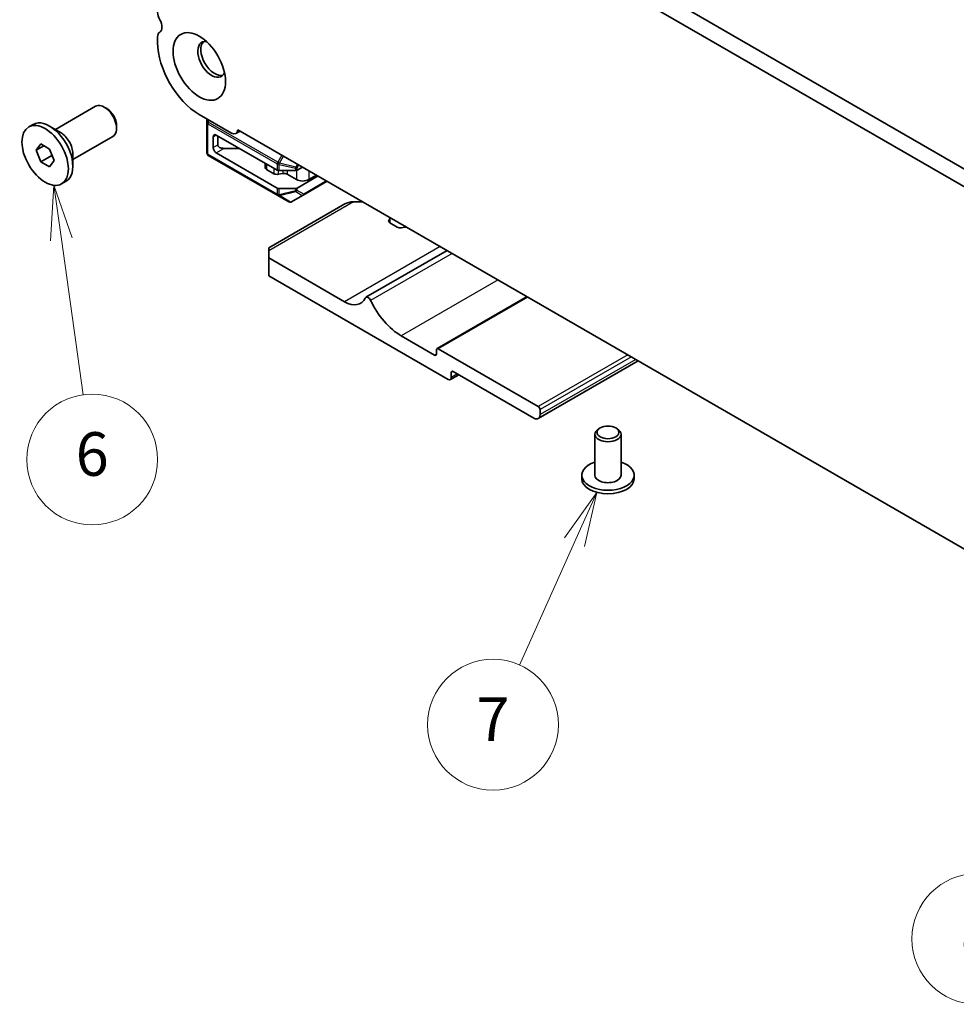
# Model space of a CAD drawing. Units: millimetres. Extents: x 0 to 6381, y 0 to 983.
# Drawn here: x 546 to 653, y 177 to 290 of the extents above; entities that cross this region are included whole.
import ezdxf

# ---------------------------------------------------------------- set-up
doc = ezdxf.new("R2010")
doc.units = ezdxf.units.MM
doc.layers.add('Symbol (TK)', color=100, linetype='Continuous', lineweight=18, true_color=0x00ff3f)
doc.layers.add('Visible (ISO)', color=7, linetype='Continuous', lineweight=35)
doc.layers.add('Visible Narrow (ISO)', color=7, linetype='Continuous', lineweight=25)
doc.styles.add('Note Text (TK2)', font='MS PGothic.ttf')

# ---------------------------------------------------------------- blocks, each defined once
blk = doc.blocks.new('バルーン2')
at = {"layer": 'Symbol (TK)', "color": 100, "true_color": 0x00ff40}
for p, q in [((234.902, 141.79), (234.754, 139.245)), ((235.249, 139.314), (234.902, 141.79)), ((235.744, 139.383), (234.902, 141.79)), ((235.249, 139.314), (236.249, 132.18))]:
    blk.add_line(p, q, dxfattribs=at)
at = {"layer": 'Symbol (TK)'}
blk.add_circle((236.664, 129.217), 3, dxfattribs=at)
at = {"layer": 'Symbol (TK)', "color": 7, "insert": (236.664, 129.211), "char_height": 2, "attachment_point": 5, "style": 'Note Text (TK2)'}
blk.add_mtext('6', dxfattribs=at)
blk = doc.blocks.new('バルーン3')
at = {"layer": 'Symbol (TK)', "color": 100, "true_color": 0x00ff40}
for p, q in [((299.294, 114.796), (296.767, 114.458)), ((296.929, 113.985), (299.294, 114.796)), ((297.091, 113.512), (299.294, 114.796)), ((296.929, 113.985), (280.084, 108.208))]:
    blk.add_line(p, q, dxfattribs=at)
at = {"layer": 'Symbol (TK)'}
blk.add_circle((277.25, 107.236), 3, dxfattribs=at)
at = {"layer": 'Symbol (TK)', "color": 7, "insert": (277.25, 107.219), "char_height": 2, "attachment_point": 5, "style": 'Note Text (TK2)'}
blk.add_mtext('8', dxfattribs=at)
blk = doc.blocks.new('バルーン4')
at = {"layer": 'Symbol (TK)', "color": 100, "true_color": 0x00ff40}
for p, q in [((259.801, 127.71), (258.325, 125.631)), ((258.781, 125.427), (259.801, 127.71)), ((259.238, 125.224), (259.801, 127.71)), ((258.781, 125.427), (256.26, 119.784))]:
    blk.add_line(p, q, dxfattribs=at)
at = {"layer": 'Symbol (TK)'}
blk.add_circle((255.041, 117.055), 3, dxfattribs=at)
at = {"layer": 'Symbol (TK)', "color": 7, "insert": (255.041, 117.05), "char_height": 2, "attachment_point": 5, "style": 'Note Text (TK2)'}
blk.add_mtext('7', dxfattribs=at)

msp = doc.modelspace()

# ---------------------------------------------------------------- linework, layer by layer
at = {"layer": 'Visible (ISO)'}
for p, q in [((681.6363, 257.0611), (576.2418, 317.9107)), ((680.9194, 255.4339), (574.474, 316.8901)), ((561.759, 288.029), (561.759, 287.4044)), ((550.0363, 277.4343), (554.6359, 280.0899)), ((555.9395, 279.8155), (555.6359, 279.9908)), ((566.532, 279.1373), (570.2089, 277.0144)), ((546.9859, 277.7112), (547.4915, 278.0031)), ((550.6221, 277.0961), (549.374, 277.8167)), ((557.0501, 277.8919), (557.0501, 277.5413)), ((567.4162, 278.6268), (567.4162, 278.1888)), ((567.4162, 278.1888), (567.4162, 274.7175)), ((552.0363, 273.9702), (556.6359, 276.6258)), ((568.1233, 276.5855), (568.1233, 275.3608)), ((575.4601, 272.7579), (568.4769, 276.7897)), ((568.6536, 276.6876), (568.6536, 275.667)), ((571.2236, 277.2451), (570.7339, 276.9624)), ((570.9505, 277.4028), (684.4429, 211.8779)), ((547.8478, 275.0399), (548.3581, 275.7659)), ((548.7317, 275.5502), (547.8478, 275.0399)), ((548.3581, 275.7659), (549.3787, 275.1766)), ((548.3581, 273.7247), (547.8478, 275.0399)), ((549.6168, 274.4513), (548.3581, 273.7247)), ((549.3787, 275.1766), (549.8891, 273.8614)), ((552.0363, 274.6466), (552.0363, 273.2055)), ((567.5662, 274.4577), (575.5222, 269.8643)), ((575.4601, 270.7167), (568.4769, 274.7484)), ((571.1285, 275.2587), (569.3607, 275.2587)), ((549.3787, 273.1354), (548.3581, 273.7247)), ((549.8891, 273.8614), (549.3787, 273.1354)), ((574.094, 273.5466), (574.094, 273.0538)), ((575.0876, 272.3605), (574.2404, 272.8496)), ((576.1161, 272.3746), (575.5768, 272.2868)), ((575.6722, 272.7072), (577.545, 272.7072)), ((577.6692, 271.6866), (576.6053, 272.3008)), ((578.3764, 273.1154), (577.7571, 272.7579)), ((580.1442, 272.0948), (577.7571, 270.7167)), ((579.9674, 272.1969), (579.0835, 271.6866)), ((550.7509, 271.1901), (551.2565, 271.482)), ((578.4364, 269.8841), (581.2048, 271.4825)), ((575.5222, 269.8643), (576.8121, 269.1195)), ((577.545, 270.6659), (575.6722, 270.6659)), ((577.1121, 269.1195), (578.4364, 269.8841)), ((583.21, 268.8959), (574.4873, 263.8598)), ((585.2707, 269.135), (584.21, 269.135)), ((588.2546, 267.0085), (588.3589, 267.2222)), ((589.2297, 266.2369), (588.3823, 266.7261)), ((588.3889, 267.3347), (588.3889, 266.7223)), ((590.089, 266.2234), (589.7188, 266.1632)), ((574.4873, 263.5216), (574.4873, 263.8598)), ((574.4873, 263.5216), (574.4873, 262.7051)), ((594.9353, 263.5552), (585.6393, 258.1881)), ((583.1847, 257.6836), (574.4873, 262.7051)), ((574.4873, 262.7051), (574.4873, 260.6639)), ((574.4873, 260.6639), (595.0641, 248.7838)), ((604.0979, 258.2651), (593.7827, 252.3096)), ((593.5084, 251.5599), (589.6901, 253.7645)), ((593.7206, 252.1723), (593.7206, 251.6824)), ((605.3878, 245.6811), (593.9327, 252.2948)), ((616.853, 250.9009), (605.3929, 244.2844)), ((595.4176, 248.988), (595.4176, 249.5595)), ((595.6298, 249.682), (604.8929, 244.3339)), ((596.2712, 249.3117), (595.3141, 248.7591)), ((605.6, 244.7422), (605.6, 245.3137)), ((612.4943, 243.2112), (612.3175, 243.1092)), ((614.262, 243.2112), (614.4388, 243.1092)), ((611.8781, 242.4968), (611.8781, 237.802)), ((614.8781, 242.4968), (614.8781, 237.802)), ((610.3781, 237.802), (610.3781, 237.3937)), ((616.3781, 237.802), (616.3781, 237.3937))]:
    msp.add_line(p, q, dxfattribs=at)
for centre, start, end in [((567.7162, 274.7175), 180, 240), ((576.9621, 269.3794), 240, 300)]:
    msp.add_arc(centre, 0.3, start, end, dxfattribs=at)
for centre, major_axis, start_param, end_param in [((562.6429, 290.3519), (0.625, -1.0825), 3.92699082, 4.69398482), ((561.3701, 289.6701), (0.625, -1.0825), 0.01840416, 1.55239217), ((562.6429, 287.5187), (-0.625, 1.0825), 0.01840416, 0.78539816), ((566.532, 284.6487), (3.375, -5.8457), 3.92699082, 5.49778714), ((567.9462, 285.4652), (-1.125, 1.9486), 5.87947062, 9.82849265), ((568.2997, 285.6693), (-1.125, 1.9486), 0.15778878, 2.98380388), ((555.6359, 278.3578), (-1, 1.7321), 3.14159265, 6.28318531), ((555.9395, 278.5331), (-0.7853, 1.3602), 3.92699082, 5.49778714), ((549.374, 274.7425), (-1.8825, 3.2606), 3.14159265, 6.28318531), ((550.6221, 275.4631), (1, -1.7321), 0.78539816, 2.35619449), ((568.4769, 276.3814), (-0.25, 0.433), 5.49778714, 7.06858347), ((570.2089, 277.8718), (0.525, -0.9093), 5.49778714, 7.02094641), ((569.3607, 275.667), (-0.7071, 0), 0, 1.57079633), ((568.4769, 275.1567), (-0.25, 0.433), 0.78539816, 2.35619449), ((574.594, 273.0538), (-0.5, 0), 0, 0.78539816), ((575.4411, 272.5647), (-0.5, 0), 0.78539816, 1.84549316), ((575.6722, 272.8804), (0.3, 0), 3.92699082, 4.71238898), ((576.2517, 272.0967), (-0.5, 0), 3.92699082, 4.98708582), ((577.545, 272.8804), (0.3, 0), 4.71238898, 5.49778714), ((578.3764, 272.0948), (-1, 0), 0.78539816, 2.35619449), ((575.6722, 270.8391), (-0.3, 0), 0.78539816, 1.57079633), ((577.545, 270.8391), (-0.3, 0), 1.57079633, 2.35619449), ((584.21, 268.3185), (1.4142, 0), 1.57079633, 2.35619449), ((588.7359, 266.9302), (-0.5, 0), 6.00857421, 7.06858347), ((587.5889, 267.3475), (0.8, 0), 6.00857421, 6.25591903), ((589.5832, 266.441), (-0.5, 0), 0.78539816, 1.84540742), ((590.306, 265.7788), (-0.8, 0), 4.73965526, 4.98700007), ((583.1847, 260.6851), (1.838, -3.1835), 5.49778714, 6.65558345), ((585.8894, 257.755), (-0.2501, 0.4331), 4.56677446, 6.65558345), ((589.6901, 258.8267), (-3.1, 5.3694), 1.4251818, 2.35619449), ((593.9327, 252.0498), (-0.15, 0.2598), 5.49778714, 7.06858347), ((593.5084, 251.8049), (0.15, -0.2598), 5.49778714, 7.06858347), ((595.6298, 249.437), (-0.15, 0.2598), 5.49778714, 7.06858347), ((595.0641, 249.1921), (0.25, -0.433), 5.49778714, 7.06858347), ((605.3878, 245.4362), (-0.15, 0.2598), 3.92699082, 5.49778714), ((604.8929, 245.1504), (0.5, -0.866), 5.49778714, 7.06858347), ((613.3781, 242.4968), (-1.5, 0), 5.49778714, 10.21017612), ((613.3781, 237.802), (3, 0), 2.0943951, 7.33038286), ((613.3781, 237.3937), (-3, 0), 0, 3.14159265), ((613.3781, 237.802), (1.5, 0), 3.14159265, 6.28318531)]:
    msp.add_ellipse(centre, major_axis=major_axis, ratio=0.57735027, start_param=start_param, end_param=end_param, dxfattribs=at)
for centre, major_axis in [((566.532, 284.6487), (-2.125, 3.6806)), ((548.8684, 274.4506), (1.8825, -3.2606)), ((613.3781, 242.7009), (-1.25, 0))]:
    msp.add_ellipse(centre, major_axis=major_axis, ratio=0.57735027, dxfattribs=at)
for points, weights in [([(549.5834, 274.6492), (549.6018, 274.5546), (549.6168, 274.4513)], [1.03330933202, 1.01898436865, 1]), ([(549.6168, 274.4513), (549.642, 274.4433), (549.6664, 274.4352)], [1, 1.00516298229, 1.0099813454])]:
    msp.add_rational_spline(points, weights, degree=2, dxfattribs=at)
at = {"layer": 'Visible Narrow (ISO)'}
for p, q in [((567.4601, 278.3367), (567.4601, 278.6015)), ((567.5748, 278.5353), (567.4601, 278.3367)), ((567.5662, 278.2754), (567.4601, 278.3367)), ((567.5041, 274.595), (567.5041, 278.0663)), ((567.5041, 278.0663), (575.4601, 273.4729)), ((567.5662, 278.2754), (567.6809, 278.474)), ((575.5222, 273.682), (567.5662, 278.2754)), ((568.1233, 276.5855), (568.4769, 276.7897)), ((568.1233, 275.3608), (568.6536, 275.667)), ((575.4601, 270.0016), (567.5041, 274.595)), ((568.4769, 274.7484), (569.3607, 275.2587)), ((575.9904, 274.493), (575.5222, 273.682)), ((575.7161, 273.5701), (576.1843, 274.381)), ((574.2404, 273.4621), (574.2404, 272.8496)), ((575.4601, 273.4729), (575.4601, 272.7579)), ((575.5222, 273.682), (575.7161, 273.5701)), ((575.6722, 272.7072), (575.6722, 273.4222)), ((575.6722, 273.4222), (577.545, 272.9743)), ((577.5889, 273.1222), (575.7161, 273.5701)), ((577.7829, 273.4581), (577.5889, 273.1222)), ((577.7571, 273.0251), (577.9511, 273.361)), ((575.0876, 272.973), (575.0876, 272.3605)), ((575.5768, 272.7162), (575.5768, 272.2868)), ((576.1161, 272.7072), (576.1161, 272.3746)), ((576.6053, 272.7072), (576.6053, 272.3008)), ((577.545, 272.9743), (577.545, 272.7072)), ((577.5889, 273.1222), (577.7571, 273.0251)), ((577.6692, 272.7227), (577.6692, 271.6866)), ((577.7571, 272.7579), (577.7571, 273.0251)), ((579.0835, 272.7072), (579.0835, 271.6866)), ((581.1169, 271.5332), (578.4985, 270.0214)), ((575.4601, 270.7167), (575.4601, 270.0016)), ((575.6722, 269.9509), (575.6722, 270.6659)), ((577.545, 270.3988), (575.6722, 269.9509)), ((575.7161, 269.8538), (577.5889, 270.3017)), ((577.0061, 269.109), (575.7161, 269.8538)), ((578.3303, 269.8736), (577.0061, 269.109)), ((577.545, 270.6659), (577.545, 270.3988)), ((577.5889, 270.3017), (578.3303, 269.8736)), ((577.7571, 270.4495), (577.7571, 270.7167)), ((578.4985, 270.0214), (577.7571, 270.4495)), ((584.21, 269.135), (574.4873, 263.5216)), ((588.2546, 267.0085), (588.2546, 266.8519)), ((588.3589, 267.2222), (588.3589, 266.7406)), ((594.1449, 264.0115), (583.1847, 257.6836)), ((595.508, 263.2245), (586.1731, 257.835)), ((600.7917, 260.174), (589.6901, 253.7645)), ((604.1858, 258.2144), (593.9327, 252.2948)), ((593.7206, 251.6824), (593.5084, 251.5599)), ((615.6409, 251.6008), (605.3878, 245.6811)), ((616.0652, 251.3558), (605.6, 245.3137)), ((616.5602, 251.07), (605.6, 244.7422)), ((595.6298, 249.682), (595.4176, 249.5595)), ((596.1247, 249.3962), (595.4176, 248.988))]:
    msp.add_line(p, q, dxfattribs=at)
for centre, major_axis, ratio, start_param, end_param in [((567.7162, 278.1888), (-0.3, 0), 0.94586217, 5.7351569, 6.28318531), ((567.7162, 278.1888), (-0.3, 0), 0.57735027, 0, 0.78539816), ((567.7162, 278.1888), (0.15, 0.2598), 0.57735027, 1.57079633, 2.35619449), ((567.7162, 274.7175), (-0.3, 0), 0.57735027, 0, 0.78539816), ((567.7162, 274.7175), (-0.15, -0.2598), 0.57735027, 5.49778714, 6.28318531), ((575.6722, 273.5954), (0.15, 0.2598), 0.57735027, 1.57079633, 2.35619449), ((575.6722, 273.5954), (0.3, 0), 0.57735027, 3.92699082, 4.71238898), ((575.6722, 273.5954), (-0.0698, -0.2918), 0.16228429, 0.97457876, 1.52260716), ((577.545, 273.1475), (-0.0698, -0.2918), 0.16228429, 0.97457876, 1.52260716), ((577.545, 273.1475), (0.3, 0), 0.57735027, 4.71238898, 5.49778714), ((575.6722, 270.1241), (0.3, 0), 0.57735027, 3.92699082, 4.71238898), ((575.6722, 270.1241), (-0.15, -0.2598), 0.57735027, 5.49778714, 6.28318531), ((575.6722, 270.1241), (-0.15, -0.2598), 0.81649658, 0, 0.78539816), ((575.6722, 270.1241), (-0.0698, 0.2918), 0.16228429, 2.1670139, 2.71504231), ((577.545, 270.572), (-0.3, 0), 0.57735027, 1.57079633, 2.35619449), ((577.545, 270.572), (0.0698, -0.2918), 0.16228429, 5.30860655, 5.85663496), ((577.545, 270.572), (0.15, 0.2598), 0.81649658, 3.92699082, 4.71238898), ((578.2864, 270.1439), (-0.15, -0.2598), 0.81649658, 0.78539816, 1.57079633), ((578.2864, 270.1439), (0.15, -0.2598), 0.62129358, 5.7351569, 6.28318531), ((578.2864, 270.1439), (0.15, -0.2598), 0.57735027, 0, 0.78539816), ((576.9621, 269.3794), (-0.15, -0.2598), 0.81649658, 0, 0.78539816), ((576.9621, 269.3794), (0.15, -0.2598), 0.62129358, 5.7351569, 6.28318531)]:
    msp.add_ellipse(centre, major_axis=major_axis, ratio=ratio, start_param=start_param, end_param=end_param, dxfattribs=at)

# ---------------------------------------------------------------- block references
at = {"layer": 'Symbol (TK)', "xscale": 2.5, "yscale": 2.5, "zscale": 2.5}
for name in ['バルーン2', 'バルーン4', 'バルーン3']:
    msp.add_blockref(name, (-37.4017, -83.4484), dxfattribs=at)

doc.saveas('drawing.dxf')
